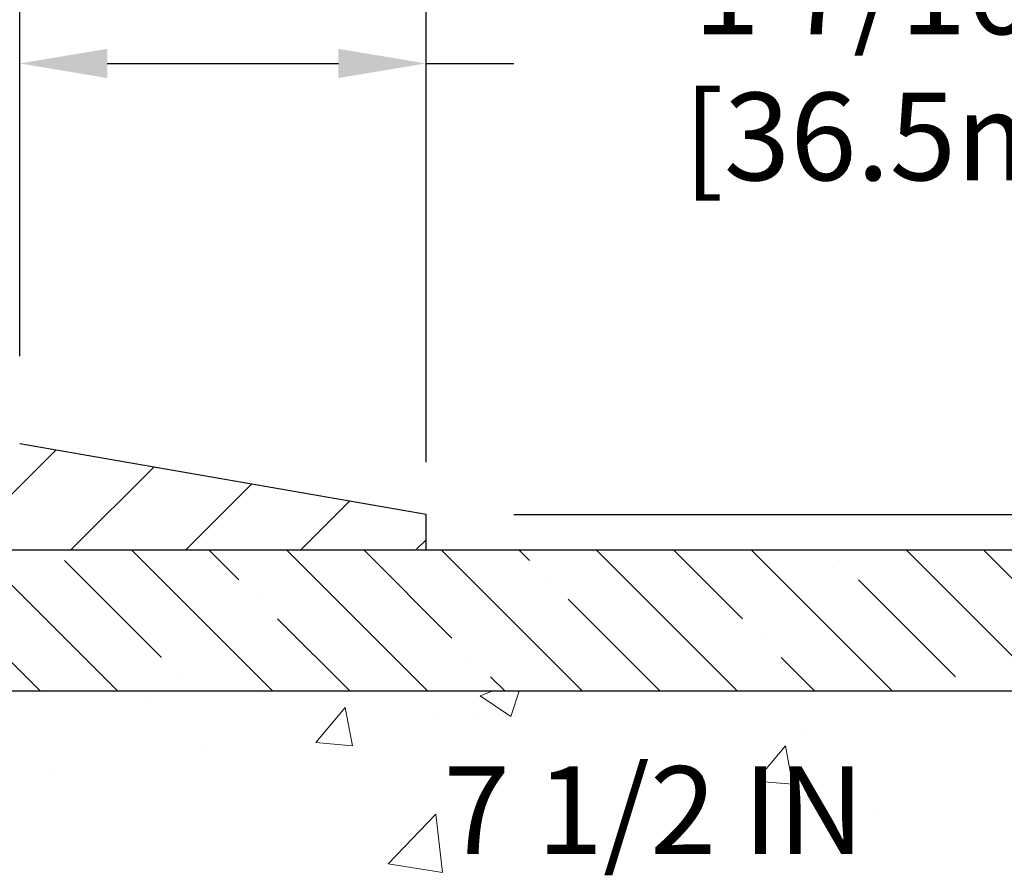
# Model space of a CAD drawing. Extents: x -7 to 3254, y -7 to 1977.
# Drawn here: x 30 to 33, y 18 to 21 of the extents above; entities that cross this region are included whole.
import ezdxf

# ---------------------------------------------------------------- set-up
doc = ezdxf.new("R2010")
doc.units = 0
doc.header["$LTSCALE"] = 5
doc.header["$MEASUREMENT"] = 0
doc.layers.get('DEFPOINTS').update_dxf_attribs({"linetype": 'CONTINUOUS'})
for name, color, linetype, lineweight in [('CONCRETE - H', 130, 'CONTINUOUS', 9), ('CONCRETE - L', 132, 'CONTINUOUS', 13), ('COVER PLATE - L', 7, 'CONTINUOUS', 25), ('DIMS', 50, 'CONTINUOUS', 25), ('NOSING - H', 100, 'CONTINUOUS', 15), ('PVC SIDESHEET - H', 170, 'CONTINUOUS', 20)]:
    doc.layers.add(name, color=color, linetype=linetype, lineweight=lineweight)
doc.layers.add('NOSING - L', color=102, linetype='CONTINUOUS')
doc.dimstyles.get("Standard").update_dxf_attribs({"dimtxt": 0.18, "dimasz": 0.18, "dimexe": 0.18, "dimexo": 0.0625, "dimgap": 0.09, "dimtad": 0, "dimtih": 1, "dimtoh": 1, "dimdec": 4, "dimzin": 0, "dimdsep": 46, "dimtxsty": 'Standard', "dimcen": 0.09, "dimadec": 0, "dimazin": 0, "dimtfac": 1, "dimtdec": 4, "dimtofl": 0, "dimtmove": 0, "dimatfit": 3, "dimfxl": 1, "dimtolj": 1, "dimtzin": 0, "dimarcsym": 0})

# ---------------------------------------------------------------- blocks, each defined once
blk = doc.blocks.new('*D14')
at = {"layer": 'DEFPOINTS', "color": 0, "transparency": 16777216}
for p in [(32.24066953245656, 19.26755337308315), (26.7406695324585, 14.26752020252441), (38.16646139366082, 14.26752020252441)]:
    blk.add_point(p, dxfattribs=at)
at = {"layer": 'DIMS', "color": 0, "lineweight": -2, "transparency": 16777216}
for p, q in [((32.55066953245657, 19.26755337308315), (38.47646139366083, 19.26755337308315)), ((38.16646139366083, 18.95755337308315), (38.16646139366083, 17.58119893366793)), ((38.16646139366082, 14.57752020252441), (38.16646139366083, 16.13453226700127)), ((27.0506695324585, 14.26752020252441), (38.47646139366083, 14.26752020252441))]:
    blk.add_line(p, q, dxfattribs=at)
at = {"layer": 'DIMS', "color": 0, "transparency": 16777216}
for points in [[(38.11479472699416, 18.95755337308315), (38.2181280603275, 18.95755337308315), (38.16646139366083, 19.26755337308315)], [(38.11479472699416, 14.57752020252441), (38.21812806032749, 14.57752020252441), (38.16646139366082, 14.26752020252441)]]:
    blk.add_solid(points, dxfattribs=at)
at = {"layer": 'DIMS', "color": 0, "transparency": 16777216, "insert": (38.16646139366082, 16.85786560033461), "char_height": 0.31, "attachment_point": 5}
blk.add_mtext('\\A1;5 IN\\P [127.0mm]', dxfattribs=at)
blk = doc.blocks.new('*D12')
at = {"layer": 'DEFPOINTS', "color": 0, "transparency": 16777216}
for p in [(34.24066953245895, 18.76758588759164), (26.7406762133763, 18.08909122298358), (26.7406762133763, 16.76751944444695)]:
    blk.add_point(p, dxfattribs=at)
at = {"layer": 'DIMS', "color": 0, "lineweight": -2, "transparency": 16777216}
for p, q in [((34.24066953245895, 18.45758588759164), (34.24066953245895, 17.77909122298358)), ((26.7406762133763, 17.07751944444695), (26.7406762133763, 18.39909122298358)), ((27.0506762133763, 18.08909122298358), (30.52284566939853, 18.08909122298358)), ((33.93066953245895, 18.08909122298358), (33.57117900273186, 18.08909122298358))]:
    blk.add_line(p, q, dxfattribs=at)
at = {"layer": 'DIMS', "color": 0, "transparency": 16777216}
for points in [[(27.0506762133763, 18.14075788965025), (27.0506762133763, 18.03742455631692), (26.7406762133763, 18.08909122298358)], [(33.93066953245895, 18.14075788965025), (33.93066953245895, 18.03742455631692), (34.24066953245895, 18.08909122298358)]]:
    blk.add_solid(points, dxfattribs=at)
at = {"layer": 'DIMS', "color": 0, "transparency": 16777216, "insert": (32.04701233606519, 18.08909122298358), "char_height": 0.31, "attachment_point": 5}
blk.add_mtext('\\A1;7 1/2 IN\\P [190.5mm]', dxfattribs=at)
blk = doc.blocks.new('*D33')
at = {"layer": 'DEFPOINTS', "color": 0, "transparency": 16777216}
for p in [(29.80316953245909, 20.98852834397317), (29.80316953245909, 19.64252020252447), (31.24066953245895, 19.26752020252572)]:
    blk.add_point(p, dxfattribs=at)
at = {"layer": 'DIMS', "color": 0, "lineweight": -2, "transparency": 16777216}
for p, q in [((29.80316953245909, 19.95252020252446), (29.80316953245909, 21.29852834397317)), ((31.24066953245895, 19.57752020252572), (31.24066953245895, 21.29852834397317)), ((30.11316953245909, 20.98852834397317), (30.93066953245895, 20.98852834397317)), ((31.24066953245895, 20.98852834397317), (31.55066953245895, 20.98852834397317))]:
    blk.add_line(p, q, dxfattribs=at)
at = {"layer": 'DIMS', "color": 0, "transparency": 16777216}
for points in [[(30.11316953245909, 21.04019501063984), (30.11316953245909, 20.93686167730651), (29.80316953245909, 20.98852834397317)], [(30.93066953245895, 21.04019501063984), (30.93066953245895, 20.93686167730651), (31.24066953245895, 20.98852834397317)]]:
    blk.add_solid(points, dxfattribs=at)
at = {"layer": 'DIMS', "color": 0, "transparency": 16777216, "insert": (33.04900286579229, 20.98852834397317), "char_height": 0.31, "attachment_point": 5}
blk.add_mtext('\\A1;1 7/16 IN\\P [36.5mm]', dxfattribs=at)
blk = doc.blocks.new('*D34')
at = {"layer": 'DEFPOINTS', "color": 0, "transparency": 16777216}
for p in [(31.24066953245895, 19.39252020252381), (31.24066953245895, 19.26752020252424), (35.33892738161578, 19.26752020252424)]:
    blk.add_point(p, dxfattribs=at)
at = {"layer": 'DIMS', "color": 0, "lineweight": -2, "transparency": 16777216}
for p, q in [((35.64892738161578, 20.24368957996489), (35.33892738161578, 20.24368957996489)), ((35.33892738161578, 20.24368957996489), (35.33892738161578, 20.01252020252381)), ((35.33892738161578, 19.70252020252381), (35.33892738161578, 20.01252020252381)), ((31.55066953245895, 19.39252020252381), (35.64892738161578, 19.39252020252381)), ((31.55066953245895, 19.26752020252424), (35.64892738161578, 19.26752020252424)), ((35.33892738161578, 18.95752020252424), (35.33892738161578, 18.64752020252424))]:
    blk.add_line(p, q, dxfattribs=at)
at = {"layer": 'DIMS', "color": 0, "transparency": 16777216}
for points in [[(35.28726071494911, 19.70252020252381), (35.39059404828244, 19.70252020252381), (35.33892738161578, 19.39252020252381)], [(35.28726071494911, 18.95752020252424), (35.39059404828244, 18.95752020252424), (35.33892738161578, 19.26752020252424)]]:
    blk.add_solid(points, dxfattribs=at)
at = {"layer": 'DIMS', "color": 0, "transparency": 16777216, "insert": (36.94059404828243, 20.24368957996489), "char_height": 0.31, "attachment_point": 5}
blk.add_mtext('\\A1;1/8 IN\\P [3.2mm]', dxfattribs=at)
blk = doc.blocks.new('*D36')
at = {"layer": 'DEFPOINTS', "color": 0, "transparency": 16777216}
for p in [(31.24066953245907, 21.95500297984383), (10.24066953245895, 19.39252020252401), (31.24066953245907, 19.39252020252378)]:
    blk.add_point(p, dxfattribs=at)
at = {"layer": 'DIMS', "color": 0, "lineweight": -2, "transparency": 16777216}
for p, q in [((10.24066953245895, 19.70252020252401), (10.24066953245895, 22.26500297984382)), ((31.24066953245907, 19.70252020252378), (31.24066953245907, 22.26500297984382)), ((10.55066953245895, 21.95500297984383), (18.39149673901121, 21.95500297984383)), ((30.93066953245907, 21.95500297984383), (21.59483007234454, 21.95500297984383))]:
    blk.add_line(p, q, dxfattribs=at)
at = {"layer": 'DIMS', "color": 0, "transparency": 16777216}
for points in [[(10.55066953245895, 22.00666964651049), (10.55066953245895, 21.90333631317716), (10.24066953245895, 21.95500297984383)], [(30.93066953245907, 22.00666964651049), (30.93066953245907, 21.90333631317716), (31.24066953245907, 21.95500297984383)]]:
    blk.add_solid(points, dxfattribs=at)
at = {"layer": 'DIMS', "color": 0, "transparency": 16777216, "insert": (19.99316340567788, 21.95500297984383), "char_height": 0.31, "attachment_point": 5}
blk.add_mtext('\\A1;21 IN\\P [533.4mm]', dxfattribs=at)

msp = doc.modelspace()

# ---------------------------------------------------------------- hatches: boundary and pattern name
at = {"layer": 'CONCRETE - H'}
h = msp.add_hatch(dxfattribs=at)
h.set_pattern_fill('AR-CONC', color=256, scale=0.217)
h.set_pattern_definition([(49.99999999999999, (-224.6231239907019, -90.7491701975005), (1.556454596243635, -0.1361721329122314), [0.16275, -1.79025]), (355, (-224.6231239907019, -90.7491701975005), (-0.30109039394021, 1.632256930129026), [0.1302, -1.4322]), (100.45144446, (-224.493419442932, -90.7605178739805), (1.255364197397833, 1.496084780401926), [0.1383162166399999, -1.521478383039999]), (46.18420000000002, (-224.6231239907019, -90.3151701975005), (2.315913687557312, -0.3591768393209761), [0.244125, -2.685374999999999]), (96.63563549, (-224.4301312540519, -90.34510167369051), (2.028216422113076, 2.113837363680775), [0.20747444214, -2.282218859199999]), (351.1841639899999, (-224.6231239907019, -90.3151701975005), (2.028216420768858, 2.113837362585878), [0.1953, -2.14830000217]), (21, (-224.4061239907019, -90.4236701975005), (1.295288303097062, -0.8736829927437852), [0.16275, -1.79025]), (326.0000000000001, (-224.4061239907019, -90.4236701975005), (0.5279942702698324, 1.573575597751671), [0.1302, -1.4322]), (71.45144474, (-224.298183299522, -90.4964771130805), (1.823282557504037, 0.6998926015897878), [0.1383162123, -1.52147838304]), (37.50000000000001, (-224.6231239907019, -90.7491701975005), (0.02638688603852075, 0.7223796628139459), [0, -1.41484, 0, -1.4539, 0, -1.437625]), (7.499999999999999, (-224.6231239907019, -90.7491701975005), (0.5708608962494625, 0.8558734147847217), [0, -0.82894, 0, -1.38229, 0, -0.547925]), (327.5, (-225.107033990702, -90.7491701975005), (1.158394686494127, -0.04894407166360407), [0, -0.5425, 0, -1.6926, 0, -2.24595]), (317.5, (-225.3240339907019, -90.7491701975005), (1.265513987472978, 0.2172278116611295), [0, -0.70525, 0, -1.12406, 0, -1.59495])])
edge = h.paths.add_edge_path()
edge.add_spline(control_points=[(36.49556175478162, 19.26752020252424), (37.4055434262406, 19.27731451891601), (34.20073963101689, 17.99602759847068), (33.94626520480929, 17.24494347459969), (33.85526992358362, 16.64252070237808)], knot_values=[0, 0, 0, 0, 2.412795185077699, 3.811609758834279, 3.811609758834279, 3.811609758834279, 3.811609758834279], degree=3, periodic=0)
edge.add_line((33.85526992358362, 16.64252070237798), (33.3991539436503, 16.64252070237673))
edge.add_line((33.3991539436503, 16.64252070237673), (33.3991539436503, 16.74094539921784))
edge.add_line((33.3991539436503, 16.74094539921784), (33.3991539436503, 16.8118115409501))
edge.add_line((33.3991539436503, 16.8118115409501), (32.72946890428014, 16.81181154095012))
edge.add_arc((32.72946890428014, 16.85118161969037), 0.039370078740248, 239.999999999892, 270, ccw=False)
edge.add_line((32.70978386490995, 16.81708613135235), (32.57402268577064, 16.8954678846743))
edge.add_arc((32.51890457553404, 16.80000051732786), 0.1102362204727303, 419.9999999998726, 450.0000000000295)
edge.add_line((32.51890457553398, 16.91023673780059), (31.60039460118938, 16.91023673780059))
edge.add_line((31.60039460118938, 16.91023673780059), (30.80427373622771, 17.36987733349349))
edge.add_arc((30.74915562599165, 17.27440996614729), 0.1102362204722653, 420.0000000000401, 450.0000000000443)
edge.add_line((30.74915562599156, 17.38464618661955), (30.60285058005596, 17.38464618661956))
edge.add_arc((30.60285058005596, 17.42401626535978), 0.03937007874021958, 224.9999999999123, 270, ccw=False)
edge.add_line((30.57501173040285, 17.39617741570676), (30.45854497333775, 17.51264417277221))
edge.add_arc((30.20884249962523, 17.26294169906048), 0.3531326248818005, 404.9999999999104, 436.0979991089285)
edge.add_arc((29.91955732797143, 16.09416958807604), 1.557173387461627, 436.0979991089267, 463.9020008910863)
edge.add_arc((29.63027215631749, 17.26294169905999), 0.3531326248822464, 463.9020008910873, 495.0000000001272)
edge.add_line((29.38056968260449, 17.51264417277189), (29.26410292553993, 17.39617741570677))
edge.add_arc((29.23626407588679, 17.42401626535974), 0.03937007874021033, 270, 315.0000000001755, ccw=False)
edge.add_line((29.23626407588679, 17.38464618661955), (29.00341559568838, 17.38464618661978))
edge.add_line((29.00341559568838, 17.38464618661978), (27.71436531332029, 17.38464618661975))
edge.add_arc((27.71436531332037, 17.42464618661977), 0.04000000000002046, 179.9999999995115, 269.99999999987784, ccw=False)
edge.add_line((27.67436531332035, 17.42464618662011), (27.67436531332194, 17.70540155010578))
edge.add_line((27.67436531332194, 17.70540155010578), (27.67436531332399, 17.98615691359159))
edge.add_line((27.67436531332399, 17.98615691359159), (27.60349917159104, 17.9861569135913))
edge.add_line((27.60349917159104, 17.9861569135913), (27.57594011647328, 17.98615691359159))
edge.add_line((27.57594011647328, 17.98615691359159), (27.5759401164735, 18.26552494365355))
edge.add_arc((27.61594011647358, 18.26552494365349), 0.04000000000007731, 482.9031521390939, 539.9999999999186, ccw=False)
edge.add_line((27.59421129083401, 18.29910854286994), (27.7037928025272, 18.37000855408051))
edge.add_arc((27.52610260332611, 18.56870130489457), 0.2665569659907302, 311.8061494062876, 359.9999999999359)
edge.add_line((27.79265956931684, 18.56870130489428), (27.79265956931684, 18.61791390331167))
edge.add_line((27.79265956931684, 18.61791390331167), (27.81153567419213, 18.61791390331167))
edge.add_line((27.81153567419213, 18.61791390331167), (27.88240181592462, 18.61791390331167))
edge.add_line((27.88240181592462, 18.61791390331167), (27.88240181592462, 18.56422003072124))
edge.add_line((27.88240181592462, 18.56422003072124), (28.08122071356254, 18.56422003072123))
edge.add_arc((28.08122071356254, 18.64296018820154), 0.07874015748031127, 270, 360)
edge.add_line((28.15996087104284, 18.64296018820154), (28.15996087104284, 18.76758588759164))
edge.add_line((28.15996087104284, 18.76758588759164), (34.24066953245895, 18.76758588759164))
edge.add_line((34.24066953245895, 18.76758588759164), (34.24066953245895, 19.26752020252424))
edge.add_line((34.24066953245895, 19.26752020252424), (36.49556175478162, 19.26752020252424))
h.paths.add_polyline_path([(30.8845123360652, 17.59825788965024), (33.33867900273182, 17.59825788965024), (33.33867900273182, 18.57992455631691), (30.8845123360652, 18.57992455631691)], flags=24)
at = {"layer": 'COVER PLATE - L'}
h = msp.add_hatch(dxfattribs=at)
h.set_pattern_fill('ANSI31', color=252, scale=2.3, style=0)
h.set_pattern_definition([(45, (14.61458650312997, 9.9963373032502), (-0.2032931995911324, 0.2032931995911324), [])])
h.paths.add_polyline_path([(29.80316953245875, 19.64252020252452), (21.20941953245895, 19.6425202025239), (20.89691953245895, 19.33002020252384), (20.89691953245895, 19.26752020252424), (31.24066953245895, 19.26752020252424), (31.24066953245907, 19.39252020252376)])
at = {"layer": 'NOSING - H'}
h = msp.add_hatch(dxfattribs=at)
h.set_pattern_fill('ANSI35', color=256, scale=1.55, angle=90)
h.set_pattern_definition([(135, (-132.043123990702, -88.1112912912504), (-0.2740038777097872, -0.2740038777097871), []), (135, (-132.043123990702, -87.8372874140004), (-0.2740038777097872, -0.2740038777097871), [0.484375, -0.096875, 0, -0.096875])])
h.paths.add_polyline_path([(34.24066953245895, 19.26758588759164), (32.24066953245656, 19.26755337308315), (32.24066953245656, 19.26752020252424), (28.15996087104102, 19.26752020252421), (28.15996087104284, 18.76758588759164), (34.24066953245895, 18.76758588759164)])
at = {"layer": 'PVC SIDESHEET - H'}
h = msp.add_hatch(dxfattribs=at)
h.set_pattern_fill('ANSI37', color=256, scale=0.5905511811023622)
h.set_pattern_definition([(45, (-157.0455094025259, -190.2114727213193), (-0.05219784309940065, 0.05219784309940066), []), (135, (-157.0455094025259, -190.2114727213193), (-0.05219784309940066, -0.05219784309940065), [])])
edge = h.paths.add_edge_path()
edge.add_line((29.91955732796967, 17.5529177786873), (29.91955732796967, 17.48205163695503))
edge.add_arc((29.91955732797001, 16.09416958807624), 1.387882048878765, 450.0000000000164, 463.9020008910849)
edge.add_arc((29.63027215631612, 17.26294169906011), 0.1838412862995102, 463.9020008910873, 495.0000000000626)
edge.add_line((29.5002767361116, 17.3929371192644), (29.35498190632828, 17.24764228948079))
edge.add_arc((29.27703312730003, 17.32559106850887), 0.1102362204721307, 270, 315.00000000006264, ccw=False)
edge.add_line((29.27703312730003, 17.2153548480368), (28.89950713991701, 17.2153548480368))
edge.add_line((28.89950713991689, 17.21535484803674), (27.61507397473932, 17.2153548480368))
edge.add_arc((27.61507397473932, 17.3253548480367), 0.1099999999999568, 180, 270, ccw=False)
edge.add_line((27.50507397473942, 17.3253548480367), (27.50507397473953, 18.26599616850753))
edge.add_arc((27.61507397473954, 18.26599616850741), 0.1100000000001273, 482.9031521391096, 539.9999999999112, ccw=False)
edge.add_line((27.55531970423081, 18.35835106635257), (27.61627368924829, 18.39371772634048))
edge.add_arc((27.52477372985757, 18.56951254721277), 0.1981818902271748, 297.4966580565476, 359.6974056287725)
edge.add_line((27.72295285626709, 18.56846590038812), (27.72295299702651, 19.06657914979935))
edge.add_arc((27.69933047460407, 19.0667319037711), 0.02362301630557241, 359.6295045999194, 449.8586617596471)
edge.add_line((27.69938874821858, 19.09035484820141), (27.31940969017481, 19.09035484820426))
edge.add_line((27.31940969017481, 19.09035484820431), (27.31940969017481, 19.14940996630379))
edge.add_line((27.31940969017481, 19.14940996630379), (27.3440159893876, 19.16909500567398))
edge.add_line((27.3440159893876, 19.16909500567398), (27.68242334884283, 19.16909500567398))
edge.add_arc((27.68242334884283, 19.05885878520156), 0.1102362204724443, 364.01598234068814, 450, ccw=False)
edge.add_line((27.79238889014792, 19.06657914979986), (27.79265937871779, 18.5683825414426))
edge.add_arc((27.52610260332452, 18.56870130489462), 0.266556965990811, 311.80614940631244, 359.93148254540256, ccw=False)
edge.add_line((27.70379280252567, 18.37000855408054), (27.59421129083219, 18.29910854286983))
edge.add_arc((27.61594011647199, 18.26552494365355), 0.0400000000000057, 482.9031521394539, 540.0000000000407)
edge.add_line((27.57594011647191, 18.26552494365355), (27.57594011647123, 17.3262209897688))
edge.add_arc((27.61594011647131, 17.3262209897688), 0.03999999999999204, 540, 629.9999999999593)
edge.add_line((27.61594011647131, 17.28622098976884), (28.89558663353287, 17.28622098976906))
edge.add_line((28.89558663353287, 17.28622098976901), (29.27703312730003, 17.28622098976906))
edge.add_arc((29.27703312730003, 17.32559106850921), 0.03937007874012011, 270, 315.000000000117)
edge.add_line((29.30487197695314, 17.29775221885622), (29.45016680673623, 17.44304704863977))
edge.add_arc((29.63027215631612, 17.26294169906051), 0.2547074280314455, 463.902000891072, 495.000000000104, ccw=False)
edge.add_arc((29.91955732796967, 16.09416958807618), 1.458748190611113, 450.0000000000022, 463.9020008910681, ccw=False)
edge = h.paths.add_edge_path()
edge.add_arc((30.72278267397942, 17.17598476929687), 0.03937007873994431, 419.9999999998284, 449.9999999998345)
edge.add_line((30.72278267397954, 17.2153548480368), (30.56208152863977, 17.2153548480368))
edge.add_arc((30.56208152863977, 17.32559106850898), 0.1102362204721601, 224.9999999999896, 270, ccw=False)
edge.add_line((30.48413274961152, 17.24764228948074), (30.33883791982774, 17.39293711926474))
edge.add_arc((30.20884249962356, 17.26294169906068), 0.1838412862990629, 404.9999999999875, 436.0979991089237)
edge.add_arc((29.91955732796956, 16.09416958807641), 1.387882048878766, 436.097999108915, 449.999999999986)
edge.add_line((29.9195573279699, 17.48205163695515), (29.9195573279699, 17.55291777868742))
edge.add_arc((29.91955732796922, 16.09416958807692), 1.458748190610493, 436.0979991089051, 449.9999999999766, ccw=False)
edge.add_arc((30.20884249962435, 17.26294169906068), 0.2547074280310447, 405.00000000010397, 436.09799910910965, ccw=False)
edge.add_line((30.38894784920333, 17.44304704864034), (30.53424267898711, 17.29775221885633))
edge.add_arc((30.56208152864022, 17.32559106850927), 0.03937007874021033, 224.999999999766, 269.9999999999172)
edge.add_line((30.56208152864022, 17.28622098976906), (30.72278267397954, 17.28622098976906))
edge.add_arc((30.72278267397976, 17.17598476929625), 0.1102362204728138, 419.9999999998985, 450.00000000016246, ccw=False)
edge.add_line((30.77790078421643, 17.27145213664279), (31.56488579061127, 16.81708613135233))
edge.add_arc((31.58457082998135, 16.85118161969002), 0.03937007873994431, 239.9999999998284, 269.9999999998346)
edge.add_line((31.58457082998123, 16.8118115409501), (32.52945375633684, 16.8118115409501))
edge.add_line((32.52945375633684, 16.8118115409501), (32.52945375633684, 16.74094539921784))
edge.add_line((32.52945375633684, 16.74094539921784), (31.58457082998123, 16.74094539921784))
edge.add_arc((31.5845708299818, 16.85118161969065), 0.1102362204728138, 239.9999999998985, 269.99999999968975, ccw=False)
edge.add_line((31.52945271974525, 16.75571425234411), (30.7424677133495, 17.21008025763457))

# ---------------------------------------------------------------- linework, layer by layer
at = {"layer": 'CONCRETE - L'}
msp.add_line((26.74066953245895, 19.26752020252424), (36.49556175478162, 19.26752020252424), dxfattribs=at)
at = {"layer": 'COVER PLATE - L'}
for p, q in [((31.24066953245907, 19.39252020252378), (29.80316953245875, 19.64252020252452)), ((31.24066953245895, 19.26752020252424), (31.24066953245907, 19.39252020252378)), ((10.24066953245895, 19.26752020252424), (31.24066953245895, 19.26752020252424))]:
    msp.add_line(p, q, dxfattribs=at)
at = {"layer": 'NOSING - L'}
msp.add_lwpolyline([(34.24066953245895, 18.76758588759164), (28.15996087104284, 18.76758588759164), (28.15996087104102, 19.26752020252404), (34.24066953245895, 19.26758588759164)], close=True, dxfattribs=at)

# ---------------------------------------------------------------- dimensions: what is measured, and where the dimension line sits
at = {"layer": 'DIMS'}
for base, p1, p2, picture, middle in [((31.24066953245907, 21.95500297984383), (10.24066953245895, 19.39252020252401), (31.24066953245907, 19.39252020252378), '*D36', (19.99316340567788, 21.95500297984383)), ((29.80316953245909, 20.98852834397317), (31.24066953245895, 19.26752020252572), (29.80316953245909, 19.64252020252447), '*D33', (33.04900286579229, 20.98852834397317)), ((26.7406762133763, 18.08909122298358), (34.24066953245895, 18.76758588759164), (26.7406762133763, 16.76751944444695), '*D12', (32.04701233606519, 18.08909122298358))]:
    dim = msp.add_linear_dim(base=base, p1=p1, p2=p2, text='<>\\P[]', dimstyle='Standard', override={"dimtxt": 0.31, "dimasz": 0.31, "dimexe": 0.31, "dimexo": 0.31, "dimgap": 0.31, "dimlunit": 5, "dimpost": ' IN', "dimfrac": 2}, dxfattribs=at)
    dim.commit()
    dim.dimension.update_dxf_attribs({"geometry": picture, "text_midpoint": middle, "dimtype": 160})
for base, p1, p2, override, picture, middle in [((35.33892738161578, 19.26752020252424), (31.24066953245895, 19.39252020252381), (31.24066953245895, 19.26752020252424), {"dimtxt": 0.31, "dimasz": 0.31, "dimexe": 0.31, "dimexo": 0.31, "dimgap": 0.31, "dimlunit": 5, "dimpost": ' IN', "dimtmove": 1, "dimfrac": 2}, '*D34', (35.82139107808899, 20.24368957996489)), ((38.16646139366082, 14.26752020252441), (32.24066953245656, 19.26755337308315), (26.7406695324585, 14.26752020252441), {"dimtxt": 0.31, "dimasz": 0.31, "dimexe": 0.31, "dimexo": 0.31, "dimgap": 0.31, "dimlunit": 5, "dimpost": ' IN', "dimfrac": 2}, '*D14', (38.16646139366082, 16.85786560033461))]:
    dim = msp.add_linear_dim(base=base, p1=p1, p2=p2, angle=90, text='<>\\P[]', dimstyle='Standard', override=override, dxfattribs=at)
    dim.commit()
    dim.dimension.update_dxf_attribs({"geometry": picture, "text_midpoint": middle, "dimtype": 160})

doc.saveas('drawing.dxf')
